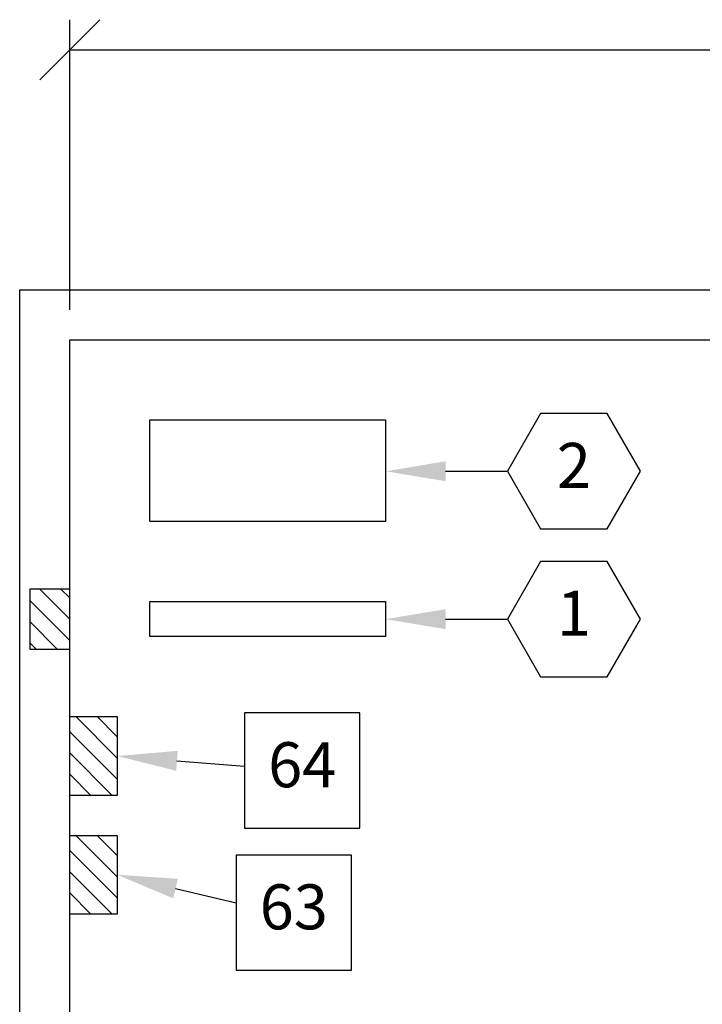
# Model space of a CAD drawing. Extents: x 36 to 1321, y -1118 to -81.
# Drawn here: x 1030 to 1098, y -829 to -731 of the extents above; entities that cross this region are included whole.
import ezdxf
from ezdxf.enums import TextEntityAlignment as Align

# ---------------------------------------------------------------- set-up
doc = ezdxf.new("R2010")
doc.units = 0
doc.header["$LTSCALE"] = 20
doc.header["$MEASUREMENT"] = 0
doc.header["$PDMODE"] = 3
doc.header["$PDSIZE"] = 5
doc.layers.get('0').update_dxf_attribs({"color": 3, "linetype": 'CONTINUOUS'})
doc.layers.get('DEFPOINTS').update_dxf_attribs({"color": 3, "linetype": 'CONTINUOUS'})
for name, color, linetype in [('1EH', 3, 'CONTINUOUS'), ('APGEC', 3, 'CONTINUOUS'), ('EPDJC', 3, 'CONTINUOUS'), ('INSERT', 3, 'CONTINUOUS')]:
    doc.layers.add(name, color=color, linetype=linetype)
doc.styles.add('DMT', font='romans8.shx', dxfattribs={"width": 0.9, "height": 4.5})
doc.styles.get("Standard").update_dxf_attribs({"font": 'romans.shx'})
doc.dimstyles.new('ISS', dxfattribs={"dimtxt": 4, "dimasz": 6, "dimexe": 3, "dimexo": 3, "dimgap": 3, "dimtad": 0, "dimtoh": 1, "dimdec": 0, "dimzin": 1, "dimdsep": 46, "dimlunit": 4, "dimtxsty": 'DMT', "dimtsz": 2.5, "dimcen": 0.09, "dimclrd": 1, "dimclre": 1, "dimclrt": 3, "dimadec": 0, "dimazin": 0, "dimtfac": 1, "dimtdec": 0, "dimtofl": 0, "dimtmove": 2, "dimatfit": 3, "dimfxl": 0, "dimtolj": 1, "dimtzin": 1, "dimarcsym": 0})

# ---------------------------------------------------------------- blocks, each defined once
blk = doc.blocks.new('*X44')
at = {"color": 0, "linetype": 'Continuous'}
for p, q in [((0, -4.243), (4.243, 0)), ((0, -2.121), (2.121, 0)), ((1.614, -4.75), (6.364, 0)), ((3.735, -4.75), (7.875, -0.61)), ((5.857, -4.75), (7.875, -2.732))]:
    blk.add_line(p, q, dxfattribs=at)
blk = doc.blocks.new('anuclear')
at = {"layer": 'APGEC', "color": 6, "linetype": 'Continuous'}
for p, q in [((0, 0), (7.875, 0)), ((0, -4.75), (0, 0)), ((7.875, 0), (7.875, -4.75)), ((7.875, -4.75), (0, -4.75))]:
    blk.add_line(p, q, dxfattribs=at)
at = {"layer": 'EPDJC', "color": 6, "linetype": 'Continuous'}
for p, q in [((0, 0), (7.875, 0)), ((0, -4.75), (0, 0)), ((7.875, 0), (7.875, -4.75)), ((7.875, -4.75), (0, -4.75))]:
    blk.add_line(p, q, dxfattribs=at)
at = {"layer": 'EPDJC', "color": 1, "linetype": 'Continuous'}
blk.add_blockref('*X44', (0, 0), dxfattribs=at)
at = {"layer": 'EPDJC', "color": 3, "flags": 9}
for tag, p in [('A', (0.653, -11.23)), ('J', (0.653, -17.303)), ('X', (0.653, -23.25)), ('T', (0.653, -28.881))]:
    blk.add_attdef(tag, p, '', height=4, dxfattribs=at)
blk = doc.blocks.new('GE_BLK_10')
at = {"layer": 'INSERT'}
blk.add_blockref('anuclear', (0, 0), dxfattribs=at)
blk = doc.blocks.new('*X47')
at = {"color": 0, "linetype": 'Continuous'}
for p, q in [((0, -4.243), (4.243, 0)), ((0, -2.121), (2.121, 0)), ((1.614, -4.75), (6.364, 0)), ((3.735, -4.75), (7.875, -0.61)), ((5.857, -4.75), (7.875, -2.732))]:
    blk.add_line(p, q, dxfattribs=at)
blk = doc.blocks.new('amillenn')
at = {"layer": 'APGEC', "color": 6, "linetype": 'Continuous'}
for p, q in [((0, 0), (7.875, 0)), ((0, -4.75), (0, 0)), ((7.875, 0), (7.875, -4.75)), ((7.875, -4.75), (0, -4.75))]:
    blk.add_line(p, q, dxfattribs=at)
at = {"layer": 'EPDJC', "color": 6, "linetype": 'Continuous'}
for p, q in [((0, 0), (7.875, 0)), ((0, -4.75), (0, 0)), ((7.875, 0), (7.875, -4.75)), ((7.875, -4.75), (0, -4.75))]:
    blk.add_line(p, q, dxfattribs=at)
at = {"layer": 'EPDJC', "color": 1, "linetype": 'Continuous'}
blk.add_blockref('*X47', (0, 0), dxfattribs=at)
at = {"layer": 'EPDJC', "color": 3, "flags": 9}
for tag, p in [('A', (0.653, -11.23)), ('J', (0.653, -16.417)), ('X', (0.653, -22.428)), ('T', (0.653, -28.564))]:
    blk.add_attdef(tag, p, '', height=4, dxfattribs=at)
blk = doc.blocks.new('GE_BLK_11')
at = {"layer": 'INSERT'}
blk.add_blockref('amillenn', (0, 0), dxfattribs=at)
blk = doc.blocks.new('infinbat')
at = {"layer": 'APGEC', "color": 6}
blk.add_lwpolyline([(8, -8), (18.2, -8), (18.2, -31.6), (8, -31.6)], close=True, dxfattribs=at)
at = {"layer": 'EPDJC', "color": 1, "linetype": 'Continuous'}
blk.add_lwpolyline([(8, -8), (18.2, -8), (18.2, -31.6), (8, -31.6)], close=True, dxfattribs=at)
blk = doc.blocks.new('GE_BLK_12')
at = {"layer": 'INSERT'}
blk.add_blockref('infinbat', (0, 0), dxfattribs=at)
blk = doc.blocks.new('infinups')
at = {"layer": 'APGEC', "color": 6}
blk.add_lwpolyline([(8, -8), (11.5, -8), (11.5, -31.6), (8, -31.6)], close=True, dxfattribs=at)
at = {"layer": 'EPDJC', "color": 1, "linetype": 'Continuous'}
blk.add_lwpolyline([(8, -8), (11.5, -8), (11.5, -31.6), (8, -31.6)], close=True, dxfattribs=at)
blk = doc.blocks.new('*X53')
at = {"color": 0}
for p, q in [((-3, 1.243), (-0.243, 4)), ((-3, 3.364), (-2.364, 4)), ((-2.121, 0), (1.879, 4)), ((0, 0), (3, 3)), ((2.121, 0), (3, 0.879))]:
    blk.add_line(p, q, dxfattribs=at)
blk = doc.blocks.new('6x6--fjb')
at = {"layer": 'EPDJC', "color": 6}
for p, q in [((3, 4), (-3, 4)), ((-3, 4), (-3, 0)), ((3, 0), (3, 4)), ((-3, 0), (3, 0))]:
    blk.add_line(p, q, dxfattribs=at)
at = {"layer": 'EPDJC', "color": 1}
blk.add_blockref('*X53', (0, 0), dxfattribs=at)
at = {"layer": 'EPDJC', "color": 3, "flags": 9}
blk.add_attdef('Y', (3.879, 0.017), '', height=4, dxfattribs=at)
blk = doc.blocks.new('GE_BLK_13')
at = {"layer": 'INSERT'}
for name, p in [('6x6--fjb', (9.75, 0)), ('infinups', (0, 0))]:
    blk.add_blockref(name, p, dxfattribs=at)
blk = doc.blocks.new('*D70')
at = {"layer": '1EH', "color": 1, "lineweight": -2}
for p, q in [((1031.966, -736.697), (1037.966, -730.697)), ((1034.966, -759.697), (1034.966, -730.697)), ((1286.204, -736.697), (1292.204, -730.697)), ((1289.204, -759.697), (1289.204, -730.697)), ((1034.966, -733.697), (1147.835, -733.697)), ((1289.204, -733.697), (1176.335, -733.697))]:
    blk.add_line(p, q, dxfattribs=at)
at = {"layer": 'DEFPOINTS', "color": 0}
for p in [(1289.204, -733.697), (1034.966, -762.697), (1289.204, -762.697)]:
    blk.add_point(p, dxfattribs=at)
at = {"layer": '1EH', "color": 3, "insert": (1162.085, -733.697), "char_height": 4.5, "attachment_point": 5}
blk.add_mtext('\\A1;21\'-2"', dxfattribs=at)
blk = doc.blocks.new('hexball')
blk.add_attdef('PN', text='', height=0.0938).set_placement((0, 0), align=Align.MIDDLE)
at = {"flags": 1}
blk.add_attdef('FN', (-0.0403, -0.1186), '', height=0.0515, dxfattribs=at)
blk = doc.blocks.new('diaball')
blk.add_attdef('PN', text='', height=0.0938).set_placement((0, 0), align=Align.MIDDLE)
at = {"flags": 1}
blk.add_attdef('FN', (-0.0449, -0.116), '', height=0.0515, dxfattribs=at)

msp = doc.modelspace()

# ---------------------------------------------------------------- linework, layer by layer
at = {"layer": '1EH', "color": 3}
for p, q in [((1029.966, -757.697), (1294.204, -757.697)), ((1029.966, -962.697), (1029.966, -757.697)), ((1034.966, -762.697), (1289.204, -762.697)), ((1034.966, -957.697), (1034.966, -762.697))]:
    msp.add_line(p, q, dxfattribs=at)
at = {"layer": '1EH', "color": 1, "linetype": 'Continuous'}
for p, q in [((1072.566, -775.856), (1078.741, -775.856)), ((1072.566, -790.647), (1078.741, -790.647)), ((1045.696, -804.817), (1052.464, -805.363)), ((1045.555, -817.59), (1051.623, -819.024))]:
    msp.add_line(p, q, dxfattribs=at)
at = {"layer": '1EH', "linetype": 'Continuous'}
for points in [[(1082.067, -770.096), (1078.741, -775.856), (1082.067, -781.616), (1088.718, -781.616), (1092.043, -775.856), (1088.718, -770.096)], [(1082.067, -784.887), (1078.741, -790.647), (1082.067, -796.407), (1088.718, -796.407), (1092.043, -790.647), (1088.718, -784.887)], [(1052.464, -800.032), (1052.464, -811.552), (1063.984, -811.552), (1063.984, -800.032)], [(1051.623, -814.243), (1051.623, -825.763), (1063.143, -825.763), (1063.143, -814.243)]]:
    msp.add_lwpolyline(points, close=True, dxfattribs=at)
at = {"layer": '1EH', "color": 1, "linetype": 'Continuous'}
for points in [[(1072.566, -776.856), (1072.566, -774.856), (1066.566, -775.856)], [(1072.566, -791.647), (1072.566, -789.647), (1066.566, -790.647)], [(1045.616, -805.814), (1045.777, -803.82), (1039.716, -804.334)], [(1045.325, -818.563), (1045.785, -816.616), (1039.716, -816.209)]]:
    msp.add_solid(points, dxfattribs=at)

# ---------------------------------------------------------------- block references
at = {"layer": '1EH', "linetype": 'Continuous', "xscale": 48, "yscale": 48, "zscale": 48}
for name, p, values in [('hexball', (1085.392, -775.856), {'PN': '2'}), ('hexball', (1085.392, -790.647), {'PN': '1'}), ('diaball', (1058.224, -805.792), {'PN': '64'}), ('diaball', (1057.383, -820.003), {'PN': '63'})]:
    msp.add_blockref(name, p, dxfattribs=at).add_auto_attribs(values)
at = {"layer": 'INSERT', "rotation": 90}
for name, p in [('GE_BLK_12', (1034.966, -788.897)), ('GE_BLK_13', (1034.966, -800.397)), ('GE_BLK_10', (1034.966, -808.272)), ('GE_BLK_11', (1034.966, -820.147))]:
    msp.add_blockref(name, p, dxfattribs=at)

# ---------------------------------------------------------------- dimensions: what is measured, and where the dimension line sits
at = {"layer": '1EH'}
dim = msp.add_linear_dim(base=(1289.204, -733.697), p1=(1034.966, -762.697), p2=(1289.204, -762.697), dimstyle='ISS', override={"dimtxt": 4.5, "dimtxsty": 'Standard', "dimtsz": 3, "dimcen": 0, "dimtp": 1, "dimtdec": 4, "dimtmove": 0, "dimtzin": 0}, dxfattribs=at)
dim.commit()
dim.dimension.update_dxf_attribs({"geometry": '*D70', "text_midpoint": (1162.085, -733.697)})

doc.saveas('drawing.dxf')
